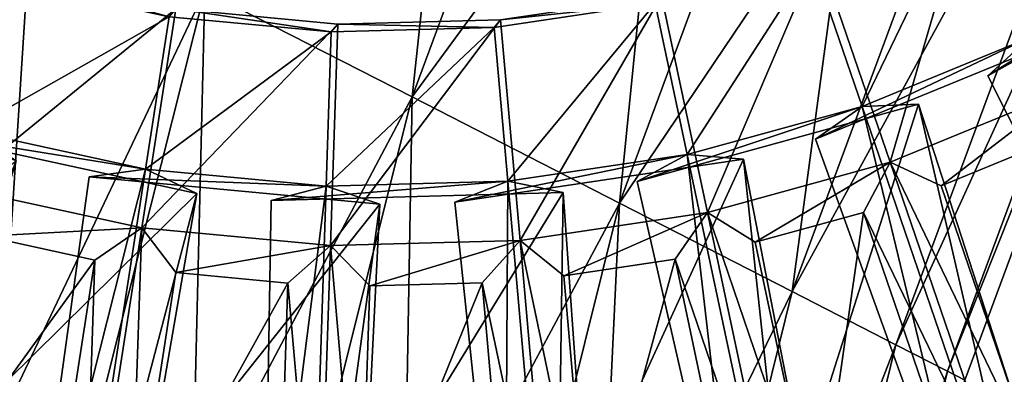
# Model space of a CAD drawing. Units: millimetres. Extents: x -421 to -90, y 30 to 75.
# Drawn here: x -398 to -397, y 50 to 50 of the extents above; entities that cross this region are included whole.
import ezdxf

# ---------------------------------------------------------------- set-up
doc = ezdxf.new("R2010")
doc.units = ezdxf.units.MM
doc.layers.get('0').update_dxf_attribs({"true_color": 0xc7c7c7})

# ---------------------------------------------------------------- blocks, each defined once
blk = doc.blocks.new('Object016')
at = {"color": 0}
mesh = blk.add_polyface(dxfattribs=at)
corners = [(1.04858386516571, 0.5212965607643127, -3.543236494064331), (1.08241331577301, 0.446086198091507, -3.54323673248291), (1.287428975105286, 0.5238386392593384, -3.54323673248291), (1.066640615463257, 0.4080193638801575, -3.523236751556396), (1.009642243385315, 0.5347392559051514, -3.523236513137817), (0.8657346963882446, 0.4592105150222778, -3.523236036300659), (0.9146823883056641, 0.3503890335559845, -3.523236274719238), (1.108007669448853, 0.2753712236881256, -3.523236751556396), (0.9502065777778625, 0.2364766299724579, -3.523236274719238), (1.133023500442505, 0.1386929154396057, -3.523236751556396), (0.9716891050338745, 0.1191032975912094, -3.523236274719238), (1.141443610191345, -4.408122435961559e-07, -3.523236751556396), (0.9789199233055115, -4.755571296755079e-07, -3.523236274719238), (1.128241658210754, 0.3112563192844391, -3.54323673248291), (1.103689670562744, 0.3899852335453033, -3.54323673248291), (1.157447934150696, 0.1718789339065552, -3.54323673248291), (1.142600536346436, 0.2529998123645782, -3.54323673248291), (1.169677495956421, 0.02999956533312798, -3.54323673248291), (1.373677492141724, 0.48810213804245, -3.828340291976929), (1.045698165893555, 0.3574764132499695, -3.82749080657959), (0.9579107761383057, 0.5525974035263062, -3.827487468719482), (0.8657342195510864, 0.4592095613479614, -3.823235988616943), (0.9660738706588745, 0.5118721127510071, -3.819173812866211), (1.020643949508667, 0.3905753195285797, -3.819175958633423), (0.9146814346313477, 0.3503890037536621, -3.823236227035522), (1.060232639312744, 0.2635958194732666, -3.81917405128479), (0.9502057433128357, 0.2364764213562012, -3.823236227035522), (1.08418881893158, 0.1327634304761887, -3.819175958633423), (0.9716882109642029, 0.1191031932830811, -3.823236227035522), (1.092238903045654, -4.293385700293584e-07, -3.81917405128479), (0.9789190292358398, -4.75556674928157e-07, -3.823236227035522), (0.9949527978897095, 0.4820189774036407, -3.827487230300903), (0.8972475528717041, 0.6256875395774841, -3.819176435470581), (1.017448782920837, 0.4319643378257751, -3.827490568161011), (1.392974734306335, 0.5317819118499756, -3.815041542053223), (1.081128001213074, 0.2277001440525055, -3.827487707138062), (1.100594043731689, 0.094630166888237, -3.827490568161011), (1.062052845954895, 0.3050903081893921, -3.827487707138062), (1.103936433792114, -0.03985355421900749, -3.827487707138062), (1.090991139411926, 0.1737144291400909, -3.827490568161011)]
mesh.append_faces([[corners[k] for k in face] for face in [(0, 1, 2), (3, 4, 5), (5, 6, 3), (7, 3, 6), (6, 8, 7), (9, 7, 8), (8, 10, 9), (11, 9, 10), (10, 12, 11), (4, 3, 1), (1, 0, 4), (2, 1, 3), (3, 7, 13), (13, 14, 3), (7, 9, 15), (15, 16, 7), (9, 11, 17), (18, 19, 20), (21, 22, 23), (23, 24, 21), (24, 23, 25), (25, 26, 24), (26, 25, 27), (27, 28, 26), (28, 27, 29), (29, 30, 28), (31, 22, 32), (19, 23, 22), (22, 20, 19), (23, 19, 18), (33, 23, 34), (35, 25, 23), (23, 33, 35), (36, 27, 25), (25, 37, 36), (38, 29, 27), (27, 39, 38), (8, 6, 24), (24, 26, 8), (10, 8, 26), (26, 28, 10), (12, 10, 28), (28, 30, 12)]], dxfattribs={"vtx2": -1, "color": 0})
mesh = blk.add_polyface(dxfattribs=at)
corners = [(1.375113606452942, 0.1983084380626678, -3.54323673248291), (1.355499267578125, 0.3054747581481934, -3.54323673248291), (1.142600536346436, 0.2529998123645782, -3.54323673248291), (1.157447934150696, 0.1718789339065552, -3.54323673248291), (1.388947725296021, 0.02999961003661156, -3.54323673248291), (1.382345676422119, 0.138745903968811, -3.54323673248291), (1.164680004119873, 0.1123163923621178, -3.54323673248291), (1.169677495956421, 0.02999956533312798, -3.54323673248291), (1.410359740257263, 0.1723677814006805, -3.523236751556396), (1.420824289321899, -3.810851012531202e-07, -3.523236751556396), (1.454852342605591, 0.03054004162549973, -3.527383804321289), (1.447833180427551, 0.1461570560932159, -3.527383804321289), (1.379270076751709, 0.3422316014766693, -3.523236751556396), (1.440471768379211, 0.2067848443984985, -3.527383804321289), (1.419618129730225, 0.3207220435142517, -3.527383804321289), (1.767508864402771, 0.2464943379163742, -3.359211921691895), (1.108007669448853, 0.2753712236881256, -3.523236751556396), (1.133023500442505, 0.1386929154396057, -3.523236751556396), (1.141443610191345, -4.408122435961559e-07, -3.523236751556396), (1.062052845954895, 0.3050903081893921, -3.827487707138062), (1.40619158744812, 0.3838600814342499, -3.828343868255615), (1.450303912162781, 0.1429696381092072, -3.828340291976929), (1.100594043731689, 0.094630166888237, -3.827490568161011), (1.090991139411926, 0.1737144291400909, -3.827490568161011), (1.442107439041138, 0.2104707956314087, -3.828340291976929), (1.456925749778748, -0.03397663310170174, -3.828343868255615), (1.103936433792114, -0.03985355421900749, -3.827487707138062), (1.52624785900116, -0.03113321959972382, -3.81216287612915), (1.490460276603699, -3.85657017432095e-07, -3.815042972564697), (1.479493260383606, 0.1807620078325272, -3.815041542053223), (1.511260390281677, 0.2160241007804871, -3.812156677246094), (1.518776297569275, 0.154126837849617, -3.812156677246094), (1.446882605552673, 0.3588965535163879, -3.815042972564697), (1.474179744720459, 0.3976890742778778, -3.81216287612915), (1.103936433792114, 0.03985270112752914, -3.827487707138062), (1.092238903045654, -4.293385700293584e-07, -3.81917405128479), (1.456925749778748, 0.03397580981254578, -3.828343868255615), (1.4224534034729, 0.3178822696208954, -3.828343868255615), (1.060232639312744, 0.2635958194732666, -3.81917405128479), (1.081128001213074, 0.2277001440525055, -3.827487707138062), (1.08418881893158, 0.1327634304761887, -3.819175958633423)]
mesh.append_faces([[corners[k] for k in face] for face in [(0, 1, 2), (2, 3, 0), (4, 5, 6), (6, 7, 4), (8, 9, 10), (10, 11, 8), (12, 8, 13), (13, 14, 12), (15, 13, 8), (8, 12, 1), (1, 0, 8), (12, 16, 2), (2, 1, 12), (17, 8, 0), (0, 3, 17), (9, 8, 5), (5, 4, 9), (8, 17, 6), (6, 5, 8), (7, 6, 17), (18, 9, 4), (4, 7, 18), (19, 20, 21), (21, 22, 19), (23, 24, 25), (25, 26, 23), (27, 28, 29), (29, 30, 27), (31, 29, 32), (32, 33, 31), (34, 35, 28), (28, 36, 34), (37, 32, 38), (38, 39, 37), (20, 32, 29), (29, 21, 20), (19, 38, 32), (21, 29, 40), (40, 22, 21), (24, 29, 28), (28, 25, 24), (23, 40, 29), (29, 24, 23)]], dxfattribs={"vtx2": -1, "color": 0})
mesh = blk.add_polyface(dxfattribs=at)
corners = [(1.38234555721283, -0.1387466788291931, -3.54323673248291), (1.388947725296021, -0.03000038862228394, -3.54323673248291), (1.169677495956421, -0.03000043332576752, -3.54323673248291), (1.164680004119873, -0.1123172640800476, -3.54323673248291), (1.355498909950256, -0.3054755330085754, -3.54323673248291), (1.375113368034363, -0.1983092129230499, -3.54323673248291), (1.157447814941406, -0.1718797981739044, -3.54323673248291), (1.142600417137146, -0.2530006766319275, -3.54323673248291), (1.133023381233215, -0.1386937946081161, -3.523236751556396), (1.141443610191345, -4.408122435961559e-07, -3.523236751556396), (0.9789199233055115, -4.755571296755079e-07, -3.523236274719238), (1.108007431030273, -0.2753720879554749, -3.523236751556396), (0.971688985824585, -0.1191042363643646, -3.523236274719238), (1.419617772102356, -0.3207228481769562, -3.527383804321289), (1.440471529960632, -0.2067856192588806, -3.527383804321289), (1.410359621047974, -0.1723685413599014, -3.523236751556396), (1.420824289321899, -3.810851012531202e-07, -3.523236751556396), (1.447833061218262, -0.1461578011512756, -3.527383804321289), (1.454852223396301, -0.03054081276059151, -3.527383804321289), (1.37926971912384, -0.3422323763370514, -3.523236751556396), (1.103936433792114, 0.03985270112752914, -3.827487707138062), (1.456925749778748, 0.03397580981254578, -3.828343868255615), (1.442107200622559, -0.2104716449975967, -3.828340291976929), (1.090991377830505, -0.1737153083086014, -3.827490568161011), (1.100594043731689, -0.09463102370500565, -3.827490568161011), (1.450303435325623, -0.1429704427719116, -3.828340291976929), (1.406191110610962, -0.3838608860969543, -3.828343868255615), (1.062052965164185, -0.3050912320613861, -3.827487707138062), (0.9789190292358398, -4.75556674928157e-07, -3.823236227035522), (1.092238903045654, -4.293385700293584e-07, -3.81917405128479), (1.08418881893158, -0.1327641904354095, -3.819175958633423), (0.9716880917549133, -0.1191041320562363, -3.823236227035522), (1.060232520103455, -0.2635966241359711, -3.81917405128479), (1.479493141174316, -0.1807628870010376, -3.815041542053223), (1.518775939941406, -0.154127910733223, -3.812156677246094), (1.47417938709259, -0.3976901173591614, -3.81216287612915), (1.511260271072388, -0.2160248607397079, -3.812156677246094), (1.490460276603699, -3.85657017432095e-07, -3.815042972564697), (1.526247620582581, 0.03113218024373055, -3.81216287612915), (1.446882247924805, -0.35889732837677, -3.815042972564697), (1.456925749778748, -0.03397663310170174, -3.828343868255615), (1.103936433792114, -0.03985355421900749, -3.827487707138062)]
mesh.append_faces([[corners[k] for k in face] for face in [(0, 1, 2), (2, 3, 0), (4, 5, 6), (6, 7, 4), (8, 9, 10), (11, 8, 12), (13, 14, 15), (16, 15, 17), (17, 18, 16), (15, 16, 1), (1, 0, 15), (16, 9, 2), (2, 1, 16), (9, 8, 3), (3, 2, 9), (8, 15, 0), (0, 3, 8), (19, 15, 5), (15, 8, 6), (6, 5, 15), (8, 11, 7), (7, 6, 8), (20, 21, 22), (22, 23, 20), (24, 25, 26), (26, 27, 24), (28, 29, 30), (31, 30, 32), (33, 34, 35), (36, 33, 37), (37, 38, 36), (21, 37, 33), (33, 22, 21), (23, 30, 29), (29, 20, 23), (22, 33, 30), (30, 23, 22), (25, 33, 39), (24, 30, 33), (33, 25, 24), (27, 32, 30), (30, 24, 27), (40, 37, 29), (29, 41, 40)]], dxfattribs={"vtx2": -1, "color": 0})
mesh = blk.add_polyface(dxfattribs=at)
corners = [(0.9789199233055115, -4.755571296755079e-07, -3.523236274719238), (0.971688985824585, -0.1191042363643646, -3.523236274719238), (1.133023381233215, -0.1386937946081161, -3.523236751556396), (0.9502063989639282, -0.2364775538444519, -3.523236274719238), (1.108007431030273, -0.2753720879554749, -3.523236751556396), (0.9146822094917297, -0.3503899872303009, -3.523236274719238), (1.066640377044678, -0.4080202579498291, -3.523236751556396), (1.009642004966736, -0.5347402691841125, -3.523236989974976), (0.8657345175743103, -0.4592115581035614, -3.523236513137817), (0.9377322793006897, -0.6536340713500977, -3.523236513137817), (0.803981602191925, -0.5613123774528503, -3.523236036300659), (0.8520641326904297, -0.7630311846733093, -3.523236274719238), (0.730413556098938, -0.6552578210830688, -3.52323579788208), (0.9780205488204956, -0.6449904441833496, -3.543236494064331), (1.020700216293335, -0.5744249820709229, -3.543236970901489), (1.158471465110779, -0.7695470452308655, -3.543236494064331), (0.8930912017822266, -0.7592984437942505, -3.543236255645752), (0.9439366459846497, -0.6943694353103638, -3.543236494064331), (1.178055286407471, -0.8608294129371643, -3.82834005355835), (0.8842390179634094, -0.6651116609573364, -3.827490091323853), (0.9949513673782349, -0.4820224046707153, -3.82748818397522), (1.08418881893158, -0.1327641904354095, -3.819175958633423), (0.9716880917549133, -0.1191041320562363, -3.823236227035522), (0.9789190292358398, -4.75556674928157e-07, -3.823236227035522), (1.060232520103455, -0.2635966241359711, -3.81917405128479), (0.9502055644989014, -0.2364773452281952, -3.823236227035522), (1.020643949508667, -0.3905758857727051, -3.819175958633423), (0.9146814942359924, -0.3503894209861755, -3.823236227035522), (0.966073215007782, -0.5118739008903503, -3.819174289703369), (0.8657335638999939, -0.4592113494873047, -3.823236465454102), (0.8972466588020325, -0.625689685344696, -3.819175720214844), (0.8039803504943848, -0.5613126158714294, -3.823235988616943), (0.8152337670326233, -0.7304025888442993, -3.819173574447632), (0.7304127216339111, -0.6552574634552002, -3.823235750198364), (0.9579108357429504, -0.5525978803634644, -3.82748818397522), (1.045698523521423, -0.3574767112731934, -3.827490568161011), (0.9294938445091248, -0.5995479822158813, -3.827490329742432), (1.224965333938599, -0.8518975377082825, -3.815041303634644), (0.7975620031356812, -0.767990231513977, -3.827487230300903), (0.6460205316543579, -0.7396133542060852, -3.52323579788208)]
mesh.append_faces([[corners[k] for k in face] for face in [(0, 1, 2), (1, 3, 4), (3, 5, 6), (7, 6, 5), (5, 8, 7), (9, 7, 8), (8, 10, 9), (11, 9, 10), (10, 12, 11), (7, 9, 13), (13, 14, 7), (15, 13, 9), (16, 17, 9), (18, 19, 20), (21, 22, 23), (24, 25, 22), (25, 24, 26), (26, 27, 25), (27, 26, 28), (28, 29, 27), (29, 28, 30), (30, 31, 29), (31, 30, 32), (32, 33, 31), (34, 28, 26), (26, 35, 34), (19, 30, 28), (28, 20, 19), (36, 30, 37), (30, 36, 38), (1, 0, 23), (23, 22, 1), (3, 1, 22), (22, 25, 3), (5, 3, 25), (25, 27, 5), (8, 5, 27), (27, 29, 8), (10, 8, 29), (29, 31, 10), (12, 10, 31), (31, 33, 12), (39, 12, 33)]], dxfattribs={"vtx2": -1, "color": 0})
mesh = blk.add_polyface(dxfattribs=at)
corners = [(1.40500020980835, -0.3800287842750549, -3.527383804321289), (1.370515942573547, -0.4906064867973328, -3.527383804321289), (1.678546905517578, -0.6074271202087402, -3.359211921691895), (1.30870509147644, -0.4677385091781616, -3.54323673248291), (1.341140031814575, -0.3637320697307587, -3.54323673248291), (1.128241419792175, -0.3112571835517883, -3.54323673248291), (1.103689432144165, -0.389986127614975, -3.54323673248291), (1.066640377044678, -0.4080202579498291, -3.523236751556396), (1.108007431030273, -0.2753720879554749, -3.523236751556396), (0.9502063989639282, -0.2364775538444519, -3.523236274719238), (1.410359621047974, -0.1723685413599014, -3.523236751556396), (1.37926971912384, -0.3422323763370514, -3.523236751556396), (1.419617772102356, -0.3207228481769562, -3.527383804321289), (1.739492654800415, -0.3995648622512817, -3.359211921691895), (1.751107454299927, -0.4338821172714233, -3.327745914459229), (1.327858805656433, -0.5070875883102417, -3.523236751556396), (1.375113368034363, -0.1983092129230499, -3.54323673248291), (1.355498909950256, -0.3054755330085754, -3.54323673248291), (1.142600417137146, -0.2530006766319275, -3.54323673248291), (1.082413077354431, -0.4460870921611786, -3.54323673248291), (1.287428736686707, -0.5238394737243652, -3.54323673248291), (1.009642004966736, -0.5347402691841125, -3.523236989974976), (1.048583626747131, -0.5212975740432739, -3.543236970901489), (1.081127643585205, -0.2277010381221771, -3.827487707138062), (1.4224534034729, -0.3178831338882446, -3.828343868255615), (1.349565505981445, -0.5516811609268188, -3.828340291976929), (1.017448544502258, -0.4319652020931244, -3.827490568161011), (1.045698523521423, -0.3574767112731934, -3.827490568161011), (1.373677372932434, -0.4881029725074768, -3.828340291976929), (1.273198246955872, -0.7114367485046387, -3.828343868255615), (1.47417938709259, -0.3976901173591614, -3.81216287612915), (1.446882247924805, -0.35889732837677, -3.815042972564697), (1.479493141174316, -0.1807628870010376, -3.815041542053223), (1.415379762649536, -0.5736225247383118, -3.812156677246094), (1.392974615097046, -0.5317827463150024, -3.815041542053223), (1.489080548286438, -0.3372336626052856, -3.81216287612915), (1.406191110610962, -0.3838608860969543, -3.828343868255615), (1.450303435325623, -0.1429704427719116, -3.828340291976929), (1.060232520103455, -0.2635966241359711, -3.81917405128479), (1.062052965164185, -0.3050912320613861, -3.827487707138062), (1.020643949508667, -0.3905758857727051, -3.819175958633423)]
mesh.append_faces([[corners[k] for k in face] for face in [(0, 1, 2), (3, 4, 5), (5, 6, 3), (7, 8, 9), (10, 11, 12), (13, 12, 11), (14, 11, 0), (11, 15, 1), (1, 0, 11), (16, 17, 11), (8, 11, 17), (17, 18, 8), (15, 11, 4), (4, 3, 15), (11, 8, 5), (5, 4, 11), (8, 7, 6), (6, 5, 8), (7, 15, 3), (3, 6, 7), (15, 7, 19), (19, 20, 15), (7, 21, 22), (22, 19, 7), (23, 24, 25), (25, 26, 23), (27, 28, 29), (30, 31, 32), (33, 34, 31), (31, 35, 33), (31, 36, 37), (36, 31, 38), (38, 39, 36), (24, 31, 34), (34, 25, 24), (23, 38, 31), (31, 24, 23), (26, 40, 38), (38, 23, 26), (25, 34, 40), (40, 26, 25), (27, 40, 34), (34, 28, 27)]], dxfattribs={"vtx2": -1, "color": 0})
mesh = blk.add_polyface(dxfattribs=at)
corners = [(1.348859190940857, -0.5477108359336853, -3.527383804321289), (1.301344394683838, -0.6533466577529907, -3.527383804321289), (1.593056082725525, -0.8064486980438232, -3.359211921691895), (1.242737650871277, -0.6231977343559265, -3.54323673248291), (1.287428736686707, -0.5238394737243652, -3.54323673248291), (1.082413077354431, -0.4460870921611786, -3.54323673248291), (1.048583626747131, -0.5212975740432739, -3.543236970901489), (1.158471465110779, -0.7695470452308655, -3.543236494064331), (1.21485424041748, -0.6763251423835754, -3.54323673248291), (1.020700216293335, -0.5744249820709229, -3.543236970901489), (0.9780205488204956, -0.6449904441833496, -3.543236494064331), (1.685928583145142, -0.6428855061531067, -3.327745914459229), (1.327858805656433, -0.5070875883102417, -3.523236751556396), (1.257021188735962, -0.6645752191543579, -3.523236751556396), (1.596120834350586, -0.8425483703613281, -3.327745914459229), (1.678546905517578, -0.6074271202087402, -3.359211921691895), (1.370515942573547, -0.4906064867973328, -3.527383804321289), (1.272958636283875, -0.7074310183525085, -3.52738356590271), (1.167651772499084, -0.8123364448547363, -3.523236513137817), (1.213013529777527, -0.8065428137779236, -3.52738356590271), (1.009642004966736, -0.5347402691841125, -3.523236989974976), (0.9377322793006897, -0.6536340713500977, -3.523236513137817), (0.9439366459846497, -0.6943694353103638, -3.543236494064331), (1.124387621879578, -0.8189259767532349, -3.543236494064331), (1.735796928405762, -0.9450827240943909, -3.583724021911621), (1.335901021957397, -0.7411348819732666, -3.81216287612915), (1.437490105628967, -0.515322744846344, -3.812156677246094), (1.273198246955872, -0.7114367485046387, -3.828343868255615), (0.9579108357429504, -0.5525978803634644, -3.82748818397522), (1.045698523521423, -0.3574767112731934, -3.827490568161011), (0.9949513673782349, -0.4820224046707153, -3.82748818397522), (1.304777145385742, -0.6512686014175415, -3.828343868255615), (1.178055286407471, -0.8608294129371643, -3.82834005355835), (0.9294938445091248, -0.5995479822158813, -3.827490329742432), (1.216682434082031, -0.804868757724762, -3.82834005355835), (1.065674901008606, -0.9976667165756226, -3.828343152999878), (1.318681001663208, -0.6969371438026428, -3.815042734146118), (1.392974615097046, -0.5317827463150024, -3.815041542053223), (1.364837646484375, -0.6860021948814392, -3.812162399291992), (1.740055561065674, -0.9180912375450134, -3.579888820648193), (1.236706733703613, -0.897883415222168, -3.812156200408936), (1.373677372932434, -0.4881029725074768, -3.828340291976929), (0.966073215007782, -0.5118739008903503, -3.819174289703369), (1.224965333938599, -0.8518975377082825, -3.815041303634644), (0.8972466588020325, -0.625689685344696, -3.819175720214844)]
mesh.append_faces([[corners[k] for k in face] for face in [(0, 1, 2), (3, 4, 5), (5, 6, 3), (7, 8, 9), (9, 10, 7), (11, 12, 0), (12, 13, 1), (1, 0, 12), (13, 14, 2), (2, 1, 13), (15, 16, 12), (14, 13, 17), (13, 18, 19), (19, 17, 13), (13, 12, 4), (4, 3, 13), (20, 13, 3), (3, 6, 20), (18, 13, 8), (8, 7, 18), (13, 20, 9), (9, 8, 13), (21, 18, 7), (22, 23, 18), (24, 25, 26), (27, 28, 29), (30, 31, 32), (33, 34, 35), (25, 36, 37), (37, 26, 25), (36, 25, 24), (38, 36, 39), (36, 38, 40), (41, 37, 36), (36, 27, 41), (27, 36, 42), (42, 28, 27), (31, 36, 43), (43, 32, 31), (30, 42, 36), (36, 31, 30), (32, 43, 44), (43, 34, 33)]], dxfattribs={"vtx2": -1, "color": 0})
mesh = blk.add_polyface(dxfattribs=at)
corners = [(1.178320050239563, -0.8568049669265747, -3.52738356590271), (1.106905698776245, -0.9480001926422119, -3.527383327484131), (1.353500962257385, -1.166464686393738, -3.359211444854736), (1.449443101882935, -1.043947815895081, -3.359211444854736), (1.272958636283875, -0.7074310183525085, -3.52738356590271), (1.213013529777527, -0.8065428137779236, -3.52738356590271), (1.484136581420898, -0.9936856031417847, -3.359211683273315), (1.564670443534851, -0.8605331182479858, -3.359211921691895), (1.066401600837708, -0.9937198162078857, -3.527383327484131), (0.9844791889190674, -1.075605869293213, -3.527383327484131), (1.202937960624695, -1.322194695472717, -3.359211444854736), (1.057217121124268, -0.904701828956604, -3.543236255645752), (1.124387621879578, -0.8189259767532349, -3.543236494064331), (0.9439366459846497, -0.6943694353103638, -3.543236494064331), (1.347837448120117, -1.202248811721802, -3.32774543762207), (1.482818126678467, -1.029880166053772, -3.32774543762207), (1.167651772499084, -0.8123364448547363, -3.523236513137817), (1.061183333396912, -0.9482952356338501, -3.523236274719238), (1.596120834350586, -0.8425483703613281, -3.327745914459229), (1.393736243247986, -1.201835751533508, -3.324215888977051), (1.493415117263794, -1.074547052383423, -3.324215888977051), (1.312996983528137, -1.212184429168701, -3.359211444854736), (0.9390490055084229, -1.070375323295593, -3.523236274719238), (1.458916664123535, -1.335230350494385, -3.583723545074463), (1.119448900222778, -1.041507601737976, -3.812162160873413), (1.272126078605652, -0.8465690612792969, -3.812156438827515), (1.638568878173828, -1.105843424797058, -3.583711624145508), (1.609074115753174, -1.148573756217957, -3.583711624145508), (1.236706733703613, -0.897883415222168, -3.812156200408936), (1.364837646484375, -0.6860021948814392, -3.812162399291992), (1.224965333938599, -0.8518975377082825, -3.815041303634644), (1.61660897731781, -1.122229695320129, -3.579879522323608), (1.113306522369385, -0.9944725632667542, -3.815042495727539), (1.318681001663208, -0.6969371438026428, -3.815042734146118), (1.160738825798035, -0.9949008226394653, -3.812162399291992), (1.469511270523071, -1.310042262077332, -3.579888343811035), (0.9856245517730713, -1.169962286949158, -3.812156200408936), (0.9852297306060791, -1.122502565383911, -3.815041065216064), (1.216682434082031, -0.804868757724762, -3.82834005355835), (1.065674901008606, -0.9976667165756226, -3.828343152999878), (1.110736131668091, -0.9468035101890564, -3.828343391418457)]
mesh.append_faces([[corners[k] for k in face] for face in [(0, 1, 2), (2, 3, 0), (4, 5, 6), (6, 7, 4), (8, 9, 10), (11, 12, 13), (14, 15, 3), (3, 2, 14), (15, 16, 0), (0, 3, 15), (16, 17, 1), (1, 0, 16), (17, 14, 2), (2, 1, 17), (7, 6, 15), (4, 7, 18), (16, 15, 6), (6, 5, 16), (15, 14, 19), (19, 20, 15), (14, 17, 8), (8, 21, 14), (9, 8, 17), (10, 9, 22), (17, 16, 12), (12, 11, 17), (23, 24, 25), (25, 26, 23), (27, 28, 29), (25, 30, 31), (31, 26, 25), (24, 32, 30), (30, 25, 24), (32, 24, 23), (28, 30, 33), (27, 31, 30), (30, 28, 27), (34, 32, 35), (36, 37, 32), (32, 34, 36), (38, 30, 32), (32, 39, 38), (40, 32, 37)]], dxfattribs={"vtx2": -1, "color": 0})
blk = doc.blocks.new('Line014')
at = {"color": 0}
mesh = blk.add_polyface(dxfattribs=at)
corners = [(-0.2506489157676697, -0.1929722428321838, 0.004401691257953644), (-0.2146642655134201, -0.06735935807228088, 0.004401691257953644), (-0.1976000964641571, -0.07489363104104996, 0.008803382515907288), (-0.2329623997211456, -0.1988717913627625, 0.008803382515907288), (-0.1680724620819092, 0.04102027416229248, 0.004401691257953644), (-0.1517353057861328, 0.03180034458637238, 0.008803382515907288), (-0.1890680193901062, -0.0786607638001442, 0.03790039569139481), (-0.2241191416978836, -0.2018215507268906, 0.03664760664105415), (-0.1435667276382446, 0.02719037607312202, 0.03902537748217583), (-0.09259170293807983, 0.1253286153078079, 0.008803382515907288), (-0.08475147187709808, 0.1199594885110855, 0.03999405726790428), (-0.0821380615234375, 0.1181697845458984, 0.2828555703163147), (-0.1408438682556152, 0.02565371990203857, 0.2731688022613525), (-0.1408438682556152, 0.02565371990203857, 0.1191273108124733), (-0.0821380615234375, 0.1181697845458984, 0.1230020225048065), (-0.1862239837646484, -0.07991647720336914, 0.2619189620018005), (-0.2211713790893555, -0.2028048038482666, 0.2493910789489746), (-0.2211713790893555, -0.2028048038482666, 0.109616219997406), (-0.1862239837646484, -0.07991647720336914, 0.1146273761987686), (-0.2146642655134201, -0.06735941767692566, 1.646205186843872), (-0.1680724620819092, 0.0410202257335186, 1.718204259872437), (-0.1953010559082031, 0.05638678371906281, 1.728634834289551), (-0.2431045472621918, -0.0548022985458374, 1.656635761260986), (-0.2279753983020782, 0.07482665777206421, 1.732111692428589), (-0.2431045472621918, -0.05480223521590233, 0.001760676503181458), (-0.1953010559082031, 0.05638682469725609, 0.001760676503181458), (-0.2772328853607178, -0.03973369300365448, 0.0008803382515907288), (-0.2279753684997559, 0.0748266875743866, 0.0008803382515907288), (-0.1408438682556152, 0.02565368264913559, 1.559337496757507), (-0.1408438682556152, 0.02565368823707104, 1.392313241958618), (-0.0821380615234375, 0.1181697696447372, 1.444621920585632), (-0.1435667276382446, 0.02719032950699329, 1.65501868724823), (-0.0821380615234375, 0.118169754743576, 1.61745810508728), (-0.1517353057861328, 0.0318002961575985, 1.700819849967957), (-0.09259170293807983, 0.1253285706043243, 1.762815237045288), (-0.08475147187709808, 0.1199594587087631, 1.716045379638672), (-0.2506489157676697, -0.1929723024368286, 1.56602668762207), (-0.2329623997211456, -0.1988718509674072, 1.54864239692688), (-0.1976000964641571, -0.07489368319511414, 1.628820896148682), (-0.2241191416978836, -0.2018216103315353, 1.505219101905823), (-0.1890680193901062, -0.07866081595420837, 1.584144592285156), (-0.1862239837646484, -0.07991652190685272, 1.33156430721283), (-0.1862239837646484, -0.07991652190685272, 1.491838455200195), (-0.2211713790893555, -0.2028048634529114, 1.416671276092529), (-0.1408438682556152, 0.02565371431410313, 0.5252094864845276), (-0.1408438682556152, 0.02565370686352253, 0.8275480270385742), (-0.0821380615234375, 0.1181697845458984, 0.5445830225944519), (-0.1408438682556152, 0.02565369941294193, 1.132483124732971), (-0.0821380615234375, 0.1181697770953178, 1.175104975700378), (-0.0821380615234375, 0.1181697845458984, 0.85854572057724), (-0.1862239837646484, -0.07991650700569153, 1.0829838514328), (-0.2211713790893555, -0.202804833650589, 1.263913750648499), (-0.1862239837646484, -0.07991649210453033, 0.7915485501289368), (-0.2211713790893555, -0.2028048485517502, 1.02786111831665), (-0.2211713790893555, -0.2028048038482666, 0.4776540398597717), (-0.1862239837646484, -0.07991648465394974, 0.5027098059654236), (-0.2211713790893555, -0.202804833650589, 0.7514593601226807)]
mesh.append_faces([[corners[k] for k in face] for face in [(0, 1, 2), (2, 3, 0), (1, 4, 5), (5, 2, 1), (3, 2, 6), (6, 7, 3), (2, 5, 8), (8, 6, 2), (9, 5, 4), (10, 8, 5), (11, 12, 13), (14, 13, 8), (15, 16, 17), (17, 18, 15), (18, 17, 7), (7, 6, 18), (12, 15, 18), (18, 13, 12), (13, 18, 6), (6, 8, 13), (19, 20, 21), (21, 22, 19), (22, 21, 23), (4, 1, 24), (24, 25, 4), (26, 27, 25), (28, 29, 30), (31, 28, 32), (20, 33, 34), (33, 31, 35), (36, 37, 38), (38, 19, 36), (37, 39, 40), (40, 38, 37), (19, 38, 33), (33, 20, 19), (38, 40, 31), (31, 33, 38), (41, 42, 43), (42, 41, 29), (29, 28, 42), (39, 43, 42), (42, 40, 39), (40, 42, 28), (28, 31, 40), (44, 12, 11), (45, 44, 46), (29, 47, 48), (47, 45, 49), (50, 41, 51), (52, 50, 53), (41, 50, 47), (47, 29, 41), (50, 52, 45), (45, 47, 50), (54, 16, 15), (15, 55, 54), (55, 15, 12), (12, 44, 55), (55, 52, 56), (52, 55, 44), (44, 45, 52)]], dxfattribs={"vtx2": -1, "color": 0})
mesh = blk.add_polyface(dxfattribs=at)
corners = [(-0.339801549911499, -0.01210803352296352, 0.004401691257953644), (-0.3803501725196838, -0.1497089415788651, 0.004401691257953644), (-0.3980366587638855, -0.1438094079494476, 0.008803382515907288), (-0.3568657040596008, -0.0045737624168396, 0.008803382515907288), (-0.4068799614906311, -0.1408596485853195, 0.03664760664105415), (-0.3653977513313293, -0.0008066277951002121, 0.03790039569139481), (-0.2878783345222473, 0.1086331158876419, 0.004401691257953644), (-0.3042154610157013, 0.117853045463562, 0.008803382515907288), (-0.409827709197998, -0.1398763954639435, 0.2493910938501358), (-0.3682417869567871, 0.0004490809515118599, 0.2619189620018005), (-0.3682417869567871, 0.0004490837454795837, 0.1146273761987686), (-0.4098276793956757, -0.1398763954639435, 0.109616219997406), (-0.3151068985462189, 0.1239996626973152, 0.1191273033618927), (-0.3123840391635895, 0.1224630102515221, 0.03902538120746613), (-0.2506489157676697, -0.1929723024368286, 1.56602668762207), (-0.2146642655134201, -0.06735941767692566, 1.646205186843872), (-0.2431045472621918, -0.0548022985458374, 1.656635761260986), (-0.2801264524459839, -0.1831397414207458, 1.576457381248474), (-0.2772328853607178, -0.03973375260829926, 1.660112619400024), (-0.3154995441436768, -0.1713406443595886, 1.579934239387512), (-0.2279753983020782, 0.07482665777206421, 1.732111692428589), (-0.339801549911499, -0.01210807822644711, 1.646205186843872), (-0.3803501427173615, -0.1497090011835098, 1.56602668762207), (-0.3508726060390472, -0.1595415771007538, 1.576457381248474), (-0.3113612234592438, -0.02466520294547081, 1.656635761260986), (-0.2878783345222473, 0.1086330711841583, 1.718204259872437), (-0.260649710893631, 0.09326651692390442, 1.728634834289551), (-0.2146642655134201, -0.06735935807228088, 0.004401691257953644), (-0.2506489157676697, -0.1929722428321838, 0.004401691257953644), (-0.2801264524459839, -0.1831396818161011, 0.001760676503181458), (-0.2431045472621918, -0.05480223521590233, 0.001760676503181458), (-0.3154995441436768, -0.171340599656105, 0.0008803382515907288), (-0.2772328853607178, -0.03973369300365448, 0.0008803382515907288), (-0.1953010559082031, 0.05638682469725609, 0.001760676503181458), (-0.3113612532615662, -0.02466515451669693, 0.001760676503181458), (-0.3508726060390472, -0.159541517496109, 0.001760676503181458), (-0.260649710893631, 0.0932665541768074, 0.001760676503181458), (-0.2279753684997559, 0.0748266875743866, 0.0008803382515907288), (-0.4098276793956757, -0.1398764252662659, 1.263913750648499), (-0.4098276793956757, -0.1398764252662659, 1.416671276092529), (-0.3682418167591095, 0.0004490427672863007, 1.491838574409485), (-0.3682418167591095, 0.0004490474238991737, 1.33156430721283), (-0.4068799614906311, -0.1408596932888031, 1.505219101905823), (-0.3653978109359741, -0.0008066706359386444, 1.584144711494446), (-0.3151068985462189, 0.1239996403455734, 1.559337615966797), (-0.3123840391635895, 0.1224629729986191, 1.65501868724823), (-0.3980366885662079, -0.1438094526529312, 1.548642516136169), (-0.3568657338619232, -0.004573803395032883, 1.628820896148682), (-0.3042154908180237, 0.1178530007600784, 1.700819969177246), (-0.4098276793956757, -0.1398763954639435, 0.4776540398597717), (-0.3682418167591095, 0.0004490725696086884, 0.5027098059654236), (-0.409827709197998, -0.1398764103651047, 0.7514593601226807), (-0.3682418465614319, 0.0004490623250603676, 0.7915485501289368), (-0.3151068985462189, 0.1239996552467346, 0.5252094864845276), (-0.3151068985462189, 0.123999647796154, 0.8275480270385742), (-0.4098276793956757, -0.1398764252662659, 1.02786111831665), (-0.3682418167591095, 0.000449053943157196, 1.0829838514328), (-0.3151068985462189, 0.1239996328949928, 1.392313361167908), (-0.3151068985462189, 0.1239996403455734, 1.132483005523682)]
mesh.append_faces([[corners[k] for k in face] for face in [(0, 1, 2), (2, 3, 0), (3, 2, 4), (4, 5, 3), (6, 0, 3), (7, 3, 5), (8, 9, 10), (10, 11, 8), (12, 10, 9), (11, 10, 5), (5, 4, 11), (13, 5, 10), (14, 15, 16), (16, 17, 14), (17, 16, 18), (18, 19, 17), (20, 18, 16), (21, 22, 23), (23, 24, 21), (24, 23, 19), (19, 18, 24), (25, 21, 24), (24, 26, 25), (26, 24, 18), (18, 20, 26), (27, 28, 29), (29, 30, 27), (30, 29, 31), (31, 32, 30), (33, 30, 32), (1, 0, 34), (34, 35, 1), (0, 6, 36), (36, 34, 0), (35, 34, 32), (32, 31, 35), (34, 36, 37), (37, 32, 34), (38, 39, 40), (40, 41, 38), (39, 42, 43), (43, 40, 39), (41, 40, 44), (40, 43, 45), (46, 22, 21), (21, 47, 46), (47, 21, 25), (42, 46, 47), (47, 43, 42), (43, 47, 48), (8, 49, 50), (50, 9, 8), (49, 51, 52), (52, 50, 49), (9, 50, 53), (50, 52, 54), (55, 38, 41), (41, 56, 55), (56, 41, 57), (51, 55, 56), (56, 52, 51), (52, 56, 58)]], dxfattribs={"vtx2": -1, "color": 0})

msp = doc.modelspace()

# ---------------------------------------------------------------- block references
at = {"color": 54, "true_color": 0x94b11b, "xscale": 9.266570091247559, "yscale": 10.76974582672119, "zscale": 9.266570091247559}
msp.add_blockref('Line014', (-395.2561950683594, 50.50545501708984, 23.82638549804688), dxfattribs=at)
at = {"color": 153, "true_color": 0x5890e1, "extrusion": (-0.01401767298793112, -0.01650969285521518, 0.9997654399337026), "xscale": -2.082545042037964, "yscale": -2.082477807998657, "zscale": -2.383280277252197, "rotation": 149.196944682466}
msp.add_blockref('Object016', (-337.0923461914062, -217.3074188232422, 11.9808292388916), dxfattribs=at)

# ---------------------------------------------------------------- meshes
at = {"color": 133, "true_color": 0x58c7e1}
mesh = msp.add_polyface(dxfattribs=at)
corners = [(-401.2894287109375, 38.26869201660156, 25.68536567687988), (-386.71484375, 38.26357269287109, 25.68536376953125), (-386.7015380859375, 38.4591178894043, 25.82202339172363), (-401.2744445800781, 38.4693489074707, 25.82202339172363), (-386.6948852539062, 38.88401412963867, 25.89035034179688), (-401.2644348144531, 39.72737884521484, 25.91312789916992), (-386.6926574707031, 39.70691680908203, 25.91312789916992), (-386.6926574707031, 41.09647369384766, 25.91312980651855), (-401.2669372558594, 38.89987182617188, 25.89035034179688), (-385.6206359863281, 41.74294281005859, 24.54559135437012), (-385.6153564453125, 43.7578125, 24.54558944702148), (-361.7763671875, 43.75729370117188, 24.54558944702148), (-362.6478881835938, 38.44206237792969, 25.82202339172363), (-362.6425170898438, 38.85757827758789, 25.89035034179688), (-362.6407470703125, 41.05895233154297, 25.91312789916992), (-362.6407470703125, 39.67280578613281, 25.91312789916992), (-386.6926574707031, 43.22134399414062, 25.91312789916992), (-401.2644348144531, 43.24180603027344, 25.91312789916992), (-386.6926574707031, 45.90229797363281, 25.91312789916992), (-401.2644348144531, 45.91815948486328, 25.91312789916992), (-386.6926574707031, 48.96012115478516, 25.91312789916992), (-386.6926574707031, 52.21557998657227, 25.91312980651855), (-401.2644348144531, 52.22069549560547, 25.91312789916992), (-401.2644348144531, 48.97035217285156, 25.91312789916992), (-362.6407470703125, 48.94306564331055, 25.91312789916992), (-362.6407470703125, 45.8758659362793, 25.91312789916992), (-362.6407470703125, 43.18723297119141, 25.91312789916992), (-387.62939453125, 36.95523452758789, 16.28786468505859), (-387.2142333984375, 37.46784591674805, 20.55386352539062), (-401.852783203125, 37.46784210205078, 20.55386543273926), (-387.3978271484375, 37.00923919677734, 4.504122734069824), (-386.9657592773438, 37.43349838256836, 9.234417915344238), (-362.8611145019531, 37.43264770507812, 9.234417915344238), (-386.5302124023438, 37.85948181152344, 14.00285148620605), (-386.1541137695312, 38.22443008422852, 18.12061882019043), (-362.2061767578125, 38.21590423583984, 18.12061500549316), (-362.5096435546875, 37.85607147216797, 14.00285148620605), (-401.0811767578125, 37.86152648925781, 14.00285339355469), (-401.572509765625, 37.43400955200195, 9.234418869018555), (-386.9509582519531, 37.79292678833008, 23.25923347473145), (-401.5557861328125, 37.79292678833008, 23.25923347473145), (-386.8037719726562, 37.99253463745117, 24.77134895324707), (-401.3897705078125, 37.99304962158203, 24.7713508605957), (-386.7369995117188, 38.12873458862305, 25.45759963989258), (-401.314453125, 38.13077926635742, 25.45760345458984), (-362.676513671875, 38.12532424926758, 25.45759963989258), (-362.7304077148438, 37.99168395996094, 24.77134895324707), (-363.0615844726562, 37.46784591674805, 20.55386161804199), (-362.8491516113281, 37.79292678833008, 23.25922966003418), (-385.9003295898438, 38.4655876159668, 20.89890289306641), (-362.0014038085938, 38.44853591918945, 20.89890098571777), (-385.7439575195312, 38.63069534301758, 22.6245174407959), (-361.8753356933594, 38.60433197021484, 22.62451553344727), (-385.6599426269531, 38.76747894287109, 23.58425521850586), (-385.6233825683594, 38.92368316650391, 24.06492042541504), (-361.7791748046875, 38.88688659667969, 24.06492042541504), (-361.8079223632812, 38.73366165161133, 23.58425521850586), (-400.098388671875, 38.78701400756836, 23.58425521850586), (-400.0555114746094, 38.94387054443359, 24.06492042541504), (-400.1939392089844, 38.64632034301758, 22.6245174407959), (-400.6568908691406, 38.22954559326172, 18.12061882019043), (-400.3706359863281, 38.4758186340332, 20.89890670776367), (-385.6092529296875, 39.14704132080078, 24.35332107543945), (-361.7690124511719, 39.1143798828125, 24.35331916809082), (-385.615966796875, 40.40438079833984, 24.54558944702148), (-361.7811584472656, 41.73759078979492, 24.54558944702148), (-385.6094665527344, 39.58984375, 24.49752044677734), (-361.7769165039062, 40.39021682739258, 24.54558944702148), (-400.0369262695312, 39.1628532409668, 24.35332107543945), (-400.0342407226562, 39.59849166870117, 24.49752044677734), (-400.0434265136719, 41.73782348632812, 24.54559135437012), (-400.0391845703125, 40.40530776977539, 24.54558944702148), (-400.0386352539062, 43.75055694580078, 24.54558944702148), (-400.0293884277344, 46.27857208251953, 24.54558563232422), (-385.6051940917969, 46.28453063964844, 24.54558944702148), (-400.015625, 52.22069549560547, 24.54558563232422), (-385.5900573730469, 52.21557998657227, 24.54559135437012), (-385.5950927734375, 49.15860748291016, 24.54558563232422), (-400.0202026367188, 49.15693283081055, 24.54558563232422), (-385.5950927734375, 55.29097366333008, 24.54558563232422)]
mesh.append_faces([[corners[k] for k in face] for face in [(0, 1, 2), (3, 2, 4), (5, 6, 7), (8, 4, 6), (9, 10, 11), (12, 2, 1), (13, 4, 2), (14, 7, 6), (15, 6, 4), (7, 16, 17), (16, 18, 19), (20, 21, 22), (18, 20, 23), (21, 20, 24), (20, 18, 25), (16, 7, 14), (18, 16, 26), (27, 28, 29), (30, 31, 32), (33, 34, 35), (31, 33, 36), (34, 33, 37), (33, 31, 38), (28, 39, 40), (39, 41, 42), (43, 1, 0), (41, 43, 44), (1, 43, 45), (43, 41, 46), (39, 28, 47), (41, 39, 48), (34, 49, 50), (49, 51, 52), (53, 54, 55), (51, 53, 56), (54, 53, 57), (57, 58, 54), (53, 51, 59), (49, 34, 60), (51, 49, 61), (54, 62, 63), (64, 9, 65), (66, 64, 67), (54, 58, 68), (68, 62, 54), (62, 68, 69), (69, 66, 62), (70, 9, 64), (64, 71, 70), (71, 64, 66), (66, 69, 71), (9, 70, 72), (72, 10, 9), (10, 72, 73), (73, 74, 10), (75, 76, 77), (77, 78, 75), (78, 77, 74), (74, 73, 78), (79, 76, 75)]], dxfattribs={"vtx2": -1, "color": 133})
mesh = msp.add_polyface(dxfattribs=at)
corners = [(-386.7015380859375, 38.4591178894043, 25.82202339172363), (-401.2744445800781, 38.4693489074707, 25.82202339172363), (-401.2894287109375, 38.26869201660156, 25.68536567687988), (-386.6948852539062, 38.88401412963867, 25.89035034179688), (-401.2669372558594, 38.89987182617188, 25.89035034179688), (-408.7200012207031, 38.28266525268555, 25.66923332214355), (-408.7087707519531, 38.47940826416016, 25.80177688598633), (-386.6926574707031, 41.09647369384766, 25.91312980651855), (-401.2644348144531, 41.11898422241211, 25.91312789916992), (-401.2644348144531, 39.72737884521484, 25.91312789916992), (-408.7069396972656, 39.73517990112305, 25.89035034179688), (-386.6926574707031, 39.70691680908203, 25.91312789916992), (-408.7073974609375, 38.9071159362793, 25.86820983886719), (-401.2644348144531, 43.24180603027344, 25.91312789916992), (-401.2644348144531, 45.91815948486328, 25.91312789916992), (-386.6926574707031, 43.22134399414062, 25.91312789916992), (-408.7069396972656, 43.25028991699219, 25.89035034179688), (-408.7069396972656, 45.92486190795898, 25.89035034179688), (-401.2644348144531, 52.22069549560547, 25.91312789916992), (-401.2644348144531, 48.97035217285156, 25.91312789916992), (-386.6926574707031, 48.96012115478516, 25.91312789916992), (-408.7069396972656, 52.2232551574707, 25.89035034179688), (-386.6926574707031, 45.90229797363281, 25.91312789916992), (-408.7069396972656, 48.97483825683594, 25.89035034179688), (-401.852783203125, 37.46784210205078, 20.55386543273926), (-402.3211059570312, 36.95523452758789, 16.28786468505859), (-387.62939453125, 36.95523452758789, 16.28786468505859), (-409.3328247070312, 37.48739624023438, 20.55386352539062), (-402.8742980957031, 36.34975814819336, 11.24901390075684), (-388.1197509765625, 36.34975814819336, 11.24901390075684), (-409.8332824707031, 36.97541427612305, 16.28786468505859), (-401.0811767578125, 37.86152648925781, 14.00285339355469), (-400.6568908691406, 38.22954559326172, 18.12061882019043), (-386.1541137695312, 38.22443008422852, 18.12061882019043), (-401.572509765625, 37.43400955200195, 9.234418869018555), (-386.5302124023438, 37.85948181152344, 14.00285148620605), (-408.50830078125, 37.88162231445312, 14.00285339355469), (-409.0333251953125, 37.453857421875, 9.234419822692871), (-402.472412109375, 36.64945602416992, 0.5007748603820801), (-402.0599060058594, 37.00923919677734, 4.504122734069824), (-387.3978271484375, 37.00923919677734, 4.504122734069824), (-409.9949340820312, 36.67000961303711, 0.5007748603820801), (-386.9657592773438, 37.43349838256836, 9.234417915344238), (-409.5541687011719, 37.02935028076172, 4.504123687744141), (-401.5557861328125, 37.79292678833008, 23.25923347473145), (-387.2142333984375, 37.46784591674805, 20.55386352539062), (-401.3897705078125, 37.99304962158203, 24.7713508605957), (-386.9509582519531, 37.79292678833008, 23.25923347473145), (-409.0154418945312, 37.81208038330078, 23.25923347473145), (-408.836181640625, 38.01145172119141, 24.76913642883301), (-401.314453125, 38.13077926635742, 25.45760345458984), (-386.7369995117188, 38.12873458862305, 25.45759963989258), (-386.8037719726562, 37.99253463745117, 24.77134895324707), (-408.7500915527344, 38.14749526977539, 25.44874572753906), (-400.1939392089844, 38.64632034301758, 22.6245174407959), (-400.098388671875, 38.78701400756836, 23.58425521850586), (-385.6599426269531, 38.76747894287109, 23.58425521850586), (-400.0555114746094, 38.94387054443359, 24.06492042541504), (-407.4512939453125, 38.81040954589844, 23.5655632019043), (-407.4015197753906, 38.96175384521484, 24.03087425231934), (-407.5585021972656, 38.67115783691406, 22.61984443664551), (-400.3706359863281, 38.4758186340332, 20.89890670776367), (-385.9003295898438, 38.4655876159668, 20.89890289306641), (-408.0549011230469, 38.2507209777832, 18.12062072753906), (-385.7439575195312, 38.63069534301758, 22.6245174407959), (-407.7489929199219, 38.49924850463867, 20.89890670776367), (-407.3832092285156, 39.16996002197266, 24.31059455871582), (-400.0369262695312, 39.1628532409668, 24.35332107543945), (-407.3829956054688, 39.59420013427734, 24.45079040527344), (-400.0342407226562, 39.59849166870117, 24.49752044677734), (-407.3907165527344, 41.72274017333984, 24.49752044677734), (-400.0434265136719, 41.73782348632812, 24.54559135437012), (-400.0391845703125, 40.40530776977539, 24.54558944702148), (-407.3874206542969, 40.39365386962891, 24.49752044677734), (-407.3870239257812, 43.73588562011719, 24.49752044677734), (-400.0386352539062, 43.75055694580078, 24.54558944702148), (-407.3798522949219, 46.26744842529297, 24.49752044677734), (-400.0293884277344, 46.27857208251953, 24.54558563232422), (-407.3691711425781, 52.2232551574707, 24.49752044677734), (-400.015625, 52.22069549560547, 24.54558563232422), (-400.0202026367188, 49.15693283081055, 24.54558563232422), (-407.3727111816406, 49.15178680419922, 24.49751853942871)]
mesh.append_faces([[corners[k] for k in face] for face in [(0, 1, 2), (3, 4, 1), (5, 2, 1), (6, 1, 4), (7, 8, 9), (10, 9, 8), (11, 9, 4), (12, 4, 9), (13, 8, 7), (14, 13, 15), (8, 13, 16), (13, 14, 17), (18, 19, 20), (19, 18, 21), (19, 14, 22), (14, 19, 23), (24, 25, 26), (25, 24, 27), (25, 28, 29), (28, 25, 30), (31, 32, 33), (34, 31, 35), (32, 31, 36), (31, 34, 37), (38, 39, 40), (39, 38, 41), (39, 34, 42), (34, 39, 43), (44, 24, 45), (46, 44, 47), (24, 44, 48), (44, 46, 49), (2, 50, 51), (50, 2, 5), (50, 46, 52), (46, 50, 53), (54, 55, 56), (57, 55, 58), (58, 59, 57), (55, 54, 60), (32, 61, 62), (61, 32, 63), (61, 54, 64), (54, 61, 65), (57, 59, 66), (66, 67, 57), (67, 66, 68), (68, 69, 67), (70, 71, 72), (72, 73, 70), (73, 72, 69), (69, 68, 73), (71, 70, 74), (74, 75, 71), (75, 74, 76), (76, 77, 75), (78, 79, 80), (80, 81, 78), (81, 80, 77), (77, 76, 81)]], dxfattribs={"vtx2": -1, "color": 133})

doc.saveas('drawing.dxf')
